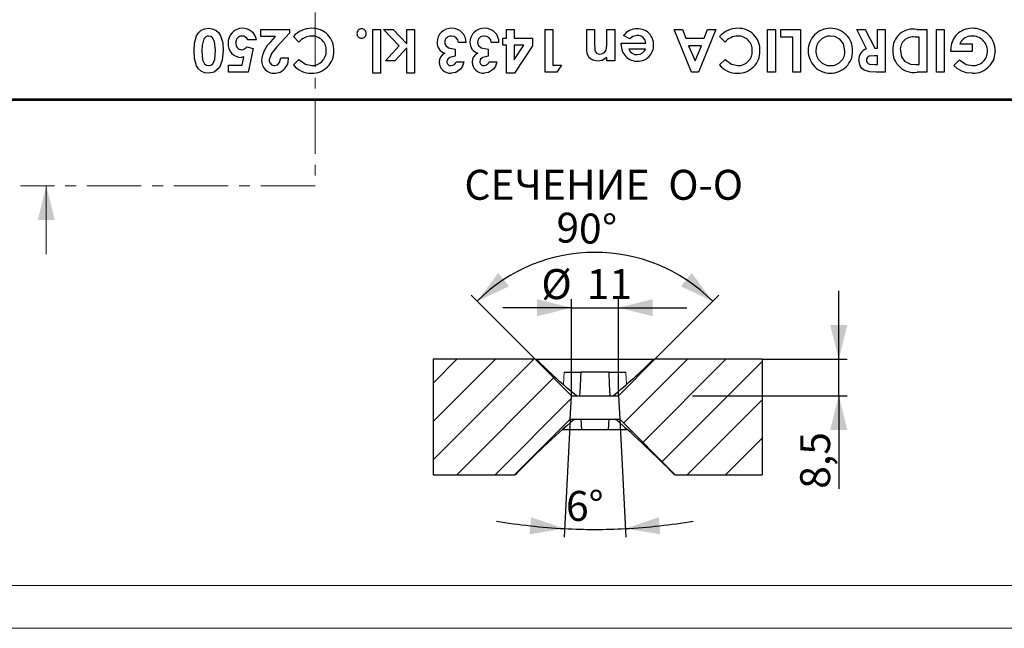
# Model space of a CAD drawing. Units: millimetres. Extents: x 0 to 603, y 0 to 420.
# Drawn here: x 142 to 257, y 0 to 71 of the extents above; entities that cross this region are included whole.
import ezdxf

# ---------------------------------------------------------------- set-up
doc = ezdxf.new("R2010")
doc.units = ezdxf.units.MM
doc.linetypes.add('CENTER', pattern=[10.16, 6.35, -1.27, 1.27, -1.27])
doc.linetypes.add('PHANTOM', pattern=[12.7, 6.35, -1.27, 1.27, -1.27, 1.27, -1.27])
doc.layers.add('FORMAT', color=7, linetype='Continuous')
doc.layers.add('THIN_LINE', color=7, linetype='Continuous')
doc.layers.add('THICK_LINE', color=7, linetype='Continuous', lineweight=15)
doc.styles.add('SLDTEXTSTYLE0', font='TXT', dxfattribs={"width": 0.663, "bigfont": 'bigfont'})
doc.styles.add('SLDTEXTSTYLE1', font='TXT', dxfattribs={"width": 0.663})
doc.dimstyles.new('SLDDIMSTYLE6', dxfattribs={"dimtxt": 3.5, "dimasz": 4, "dimexe": 0, "dimexo": 0.0625, "dimgap": 0.875, "dimtad": 2, "dimdec": 1, "dimlfac": 2, "dimrnd": 1e-09, "dimzin": 12, "dimdsep": 46, "dimtxsty": 'SLDTEXTSTYLE1', "dimsah": 1, "dimcen": 0.09, "dimadec": 0, "dimazin": 3, "dimtfac": 1, "dimtmove": 0, "dimatfit": 0, "dimfxl": 1, "dimfrac": 2, "dimtolj": 1, "dimtzin": 12, "dimarcsym": 0})
doc.dimstyles.new('SLDDIMSTYLE7', dxfattribs={"dimtxt": 3.5, "dimasz": 4, "dimexe": 0, "dimexo": 0.0625, "dimgap": 0.875, "dimtad": 2, "dimlfac": 2, "dimrnd": 1e-09, "dimzin": 12, "dimdsep": 46, "dimtxsty": 'SLDTEXTSTYLE1', "dimsah": 1, "dimcen": 0.09, "dimadec": 0, "dimazin": 3, "dimtfac": 1, "dimtmove": 0, "dimatfit": 0, "dimfxl": 1, "dimfrac": 2, "dimtolj": 1, "dimtzin": 12, "dimarcsym": 0})
doc.dimstyles.new('SLDDIMSTYLE8', dxfattribs={"dimtxt": 3.5, "dimasz": 4, "dimexe": 0, "dimexo": 0.0625, "dimgap": 0.875, "dimtad": 2, "dimdec": 4, "dimlfac": 2, "dimzin": 12, "dimdsep": 46, "dimtxsty": 'SLDTEXTSTYLE1', "dimsah": 1, "dimcen": 0.09, "dimazin": 3, "dimtfac": 1, "dimtofl": 0, "dimtmove": 0, "dimatfit": 3, "dimfxl": 1, "dimfrac": 2, "dimtolj": 1, "dimtzin": 12, "dimarcsym": 0})

# ---------------------------------------------------------------- blocks, each defined once
blk = doc.blocks.new('_D_7')
at = {"layer": 'FORMAT'}
for p, q in [((206.46, 27.19), (206.46, 38.47)), ((211.96, 27.19), (211.96, 38.47)), ((206.46, 37.47), (198.46, 37.47)), ((206.46, 37.47), (211.96, 37.47)), ((211.96, 37.47), (219.96, 37.47))]:
    blk.add_line(p, q, dxfattribs=at)
for points in [[(206.46, 37.47), (202.46, 38.47), (202.46, 36.47)], [(211.96, 37.47), (215.96, 36.47), (215.96, 38.47)]]:
    blk.add_solid(points, dxfattribs=at)
at = {"layer": 'FORMAT', "char_height": 3.5, "attachment_point": 1, "style": 'SLDTEXTSTYLE1'}
for s, insert in [('%%c', (202.95, 41.98, 29.67)), ('11', (208.26, 41.99, 29.67))]:
    blk.add_mtext(s, dxfattribs=dict(at, insert=insert))
blk = doc.blocks.new('_D_8')
at = {"layer": 'FORMAT'}
for p, q in [((206.32, 24.44), (205.6, 10.66)), ((212.11, 24.44), (212.83, 10.66))]:
    blk.add_line(p, q, dxfattribs=at)
for start, end in [(260.2797, 267), (267, 273), (273, 279.7203)]:
    blk.add_arc((209.21, 79.66), 68.1, start, end, dxfattribs=at)
for points in [[(205.65, 11.66), (201.75, 12.98), (201.58, 10.99)], [(212.78, 11.66), (216.85, 10.99), (216.68, 12.98)]]:
    blk.add_solid(points, dxfattribs=at)
at = {"layer": 'FORMAT', "insert": (205.81, 16.04, 29.67), "char_height": 3.5, "attachment_point": 1, "rotation": 0.6191, "style": 'SLDTEXTSTYLE1'}
blk.add_mtext('6°', dxfattribs=at)
blk = doc.blocks.new('_D_9')
at = {"layer": 'FORMAT'}
for p, q in [((202.21, 31.44), (194.73, 38.93)), ((216.21, 31.44), (223.7, 38.93))]:
    blk.add_line(p, q, dxfattribs=at)
blk.add_arc((209.21, 24.44), 19.49, 45, 135, dxfattribs=at)
for points in [[(195.44, 38.22), (199.17, 39.97), (197.9, 41.52)], [(222.99, 38.22), (220.53, 41.52), (219.26, 39.97)]]:
    blk.add_solid(points, dxfattribs=at)
at = {"layer": 'FORMAT', "insert": (204.77, 48.62, 29.67), "char_height": 3.5, "attachment_point": 1, "rotation": 357.8361, "style": 'SLDTEXTSTYLE1'}
blk.add_mtext('90°', dxfattribs=at)
blk = doc.blocks.new('_D_10')
at = {"layer": 'FORMAT'}
for p, q in [((237.72, 31.44), (237.72, 39.44)), ((228.76, 31.44), (238.72, 31.44)), ((237.72, 27.19), (237.72, 31.44)), ((220.61, 27.19), (238.72, 27.19)), ((237.72, 27.19), (237.72, 16.31))]:
    blk.add_line(p, q, dxfattribs=at)
for points in [[(237.72, 31.44), (238.72, 35.44), (236.72, 35.44)], [(237.72, 27.19), (236.72, 23.19), (238.72, 23.19)]]:
    blk.add_solid(points, dxfattribs=at)
at = {"layer": 'FORMAT', "insert": (233.21, 16.31, 29.67), "char_height": 3.5, "attachment_point": 1, "rotation": 90, "style": 'SLDTEXTSTYLE1'}
blk.add_mtext('8,5', dxfattribs=at)
blk = doc.blocks.new('SW_NOTE_3')
at = {"layer": 'FORMAT', "color": 0, "char_height": 3.5, "attachment_point": 2}
for s, insert, style in [('СЕЧЕНИЕ', (11.54, 4.51), 'SLDTEXTSTYLE0'), ('O-O', (28.92, 4.51), 'SLDTEXTSTYLE1')]:
    blk.add_mtext(s, dxfattribs=dict(at, insert=insert, style=style))

msp = doc.modelspace()

# ---------------------------------------------------------------- hatches: boundary and pattern name
at = {"linetype": 'Continuous', "lineweight": 0}
h = msp.add_hatch(dxfattribs=at)
h.set_pattern_fill('ANSI31', style=0)
h.paths.add_polyline_path([(190.315034, 31.439383), (190.315034, 17.939383), (199.820845, 17.939383), (206.320845, 24.439383), (206.464966, 27.189383), (202.214966, 31.439383)], flags=0)
h = msp.add_hatch(dxfattribs=at)
h.set_pattern_fill('ANSI31', style=0)
h.paths.add_polyline_path([(228.759075, 17.939383), (228.759075, 31.439383), (216.214966, 31.439383), (211.964966, 27.189383), (212.109088, 24.439383), (218.609088, 17.939383)], flags=0)

# ---------------------------------------------------------------- linework, layer by layer
at = {"color": 7, "linetype": 'CENTER', "lineweight": 0}
for p, q in [((176.504389, 112.607799), (176.504389, 51.729036)), ((176.504389, 51.729036), (142.078898, 51.729036))]:
    msp.add_line(p, q, dxfattribs=at)
at = {"color": 7, "linetype": 'Continuous', "lineweight": 30}
for p, q in [((170.176505, 69.164092), (170.176505, 69.997425)), ((170.176505, 69.997425), (173.509839, 69.997425)), ((171.859197, 69.164092), (170.176505, 69.164092)), ((171.337362, 68.566135), (171.859197, 69.164092)), ((173.509839, 69.542697), (172.029469, 67.967175)), ((173.509839, 69.997425), (173.509839, 69.542697)), ((174.616608, 68.501028), (173.978589, 69.171103)), ((183.253427, 69.997425), (184.150863, 69.997425)), ((183.253427, 64.86922), (183.253427, 69.997425)), ((184.150863, 69.997425), (184.150863, 64.86922)), ((186.326345, 68.085364), (184.493411, 69.997425)), ((184.493411, 69.997425), (185.623219, 69.997425)), ((185.623219, 69.997425), (187.227787, 68.323745)), ((187.227787, 68.323745), (187.227787, 69.997425)), ((187.227787, 69.997425), (188.125222, 69.997425)), ((188.125222, 69.997425), (188.125222, 64.86922)), ((198.894454, 68.971782), (198.894454, 69.997425)), ((198.894454, 69.997425), (199.791889, 69.997425)), ((199.791889, 69.997425), (199.791889, 68.971782)), ((203.381633, 69.997425), (204.279069, 69.997425)), ((203.381633, 64.997422), (203.381633, 69.997425)), ((204.279069, 69.997425), (204.279069, 65.830759)), ((208.253428, 67.60159), (208.253428, 69.997425)), ((208.253428, 69.997425), (209.150864, 69.997425)), ((209.150864, 69.997425), (209.150864, 68.410887)), ((210.625223, 68.543098), (210.625223, 69.997425)), ((210.625223, 69.997425), (211.522658, 69.997425)), ((211.522658, 69.997425), (211.522658, 66.343578)), ((213.299502, 68.912687), (212.5483, 69.270259)), ((218.477787, 69.997425), (219.43632, 69.997425)), ((220.497017, 64.997422), (218.477787, 69.997425)), ((219.43632, 69.997425), (219.824942, 68.971782)), ((223.349582, 69.997425), (221.329349, 64.997422)), ((222.003428, 68.971782), (222.392049, 69.997425)), ((222.392049, 69.997425), (223.349582, 69.997425)), ((224.424301, 68.501028), (223.78628, 69.171103)), ((229.407274, 69.997425), (230.30471, 69.997425)), ((229.407274, 64.997422), (229.407274, 69.997425)), ((230.30471, 69.997425), (230.30471, 64.997422)), ((230.945736, 69.099988), (230.945736, 69.997425)), ((230.945736, 69.997425), (233.253428, 69.997425)), ((232.355993, 69.099988), (230.945736, 69.099988)), ((232.355993, 64.997422), (232.355993, 69.099988)), ((233.253428, 69.997425), (233.253428, 64.997422)), ((240.977786, 67.715774), (239.823941, 69.997425)), ((239.823941, 69.997425), (240.821536, 69.997425)), ((240.821536, 69.997425), (241.923298, 67.817936)), ((242.227788, 67.817936), (242.227788, 69.997425)), ((242.227788, 69.997425), (243.125222, 69.997425)), ((243.125222, 69.997425), (243.125222, 64.997422)), ((247.099581, 69.099988), (246.630832, 69.099988)), ((246.849182, 69.997425), (247.997019, 69.997425)), ((247.099581, 65.89486), (247.099581, 69.099988)), ((247.997019, 69.997425), (247.997019, 64.997422)), ((249.150864, 69.997425), (250.048298, 69.997425)), ((249.150864, 64.997422), (249.150864, 69.997425)), ((250.048298, 69.997425), (250.048298, 64.997422)), ((168.503828, 67.94514), (169.259037, 67.771862)), ((169.663686, 68.779475), (168.638042, 68.779475)), ((184.722779, 66.343578), (186.326345, 68.085364)), ((194.150864, 68.458962), (193.253427, 68.458962)), ((197.997017, 68.458962), (197.099582, 68.458962)), ((198.445736, 68.138449), (198.445736, 68.971782)), ((198.445736, 68.971782), (198.894454, 68.971782)), ((198.894454, 68.138449), (198.445736, 68.138449)), ((198.894454, 64.86922), (198.894454, 68.138449)), ((199.791889, 68.971782), (201.907274, 68.971782)), ((199.791889, 68.138449), (199.791889, 66.436725)), ((199.791889, 66.436725), (200.89866, 68.138449)), ((200.89866, 68.138449), (199.791889, 68.138449)), ((201.907274, 68.063329), (199.82995, 64.86922)), ((201.907274, 68.971782), (201.907274, 68.063329)), ((212.291889, 68.225587), (212.294894, 68.394861)), ((212.294894, 68.394861), (215.176504, 68.394861)), ((219.824942, 68.971782), (222.003428, 68.971782)), ((221.662883, 68.074348), (220.164486, 68.074348)), ((220.164486, 68.074348), (220.913684, 66.338571)), ((220.913684, 66.338571), (221.662883, 68.074348)), ((251.882232, 68.330756), (253.317531, 68.330756)), ((253.317531, 68.330756), (253.317531, 67.433323)), ((167.959958, 65.830759), (168.155271, 66.776271)), ((169.259037, 67.771862), (168.671097, 64.997422)), ((187.227787, 67.860002), (185.831552, 66.343578)), ((187.227787, 64.86922), (187.227787, 67.860002)), ((192.868811, 67.689731), (192.868811, 66.856398)), ((196.714966, 67.689731), (196.714966, 66.856398)), ((215.112402, 67.689731), (213.189325, 67.689731)), ((242.227788, 66.920499), (241.878226, 66.920499)), ((241.923298, 67.817936), (242.227788, 67.817936)), ((242.227788, 65.89486), (242.227788, 66.920499)), ((250.82454, 67.433323), (250.817529, 67.646662)), ((253.317531, 67.433323), (250.82454, 67.433323)), ((166.394453, 64.997422), (166.394453, 65.830759)), ((166.394453, 65.830759), (167.959958, 65.830759)), ((172.484196, 66.664091), (173.381633, 66.664091)), ((173.958554, 65.864811), (174.616608, 66.493819)), ((185.831552, 66.343578), (184.722779, 66.343578)), ((192.997017, 66.215372), (193.894454, 66.215372)), ((196.843171, 66.215372), (197.740607, 66.215372)), ((204.279069, 65.830759), (205.30471, 65.830759)), ((205.30471, 65.830759), (204.768852, 64.997422)), ((210.625223, 66.343578), (210.625223, 66.730196)), ((211.522658, 66.343578), (210.625223, 66.343578)), ((223.766248, 65.864811), (224.424301, 66.493819)), ((241.9223, 65.89486), (242.227788, 65.89486)), ((246.757034, 65.89486), (247.099581, 65.89486)), ((251.171097, 65.792697), (251.850183, 66.442738)), ((168.671097, 64.997422), (166.394453, 64.997422)), ((184.150863, 64.86922), (183.253427, 64.86922)), ((188.125222, 64.86922), (187.227787, 64.86922)), ((199.82995, 64.86922), (198.894454, 64.86922)), ((204.768852, 64.997422), (203.381633, 64.997422)), ((221.329349, 64.997422), (220.497017, 64.997422)), ((230.30471, 64.997422), (229.407274, 64.997422)), ((233.253428, 64.997422), (232.355993, 64.997422)), ((243.125222, 64.997422), (242.079548, 64.997422)), ((247.997019, 64.997422), (246.866207, 64.997422)), ((250.048298, 64.997422), (249.150864, 64.997422)), ((84.464963, 61.747423), (333.964969, 61.747423)), ((128.758344, 61.891547), (289.671588, 61.891547)), ((202.214966, 31.439383), (190.315034, 31.439383)), ((190.315034, 31.439383), (190.315034, 17.939383)), ((206.464966, 27.189383), (202.214966, 31.439383)), ((202.214966, 31.439383), (202.383608, 31.439383)), ((202.383608, 31.439383), (216.046324, 31.439383)), ((216.214966, 31.439383), (211.964966, 27.189383)), ((216.046324, 31.439383), (216.214966, 31.439383)), ((228.759074, 31.439383), (216.214966, 31.439383)), ((228.759074, 31.439383), (228.759074, 17.939383)), ((205.611829, 29.939383), (207.609088, 29.939383)), ((210.820845, 29.939383), (207.609088, 29.939383)), ((210.820845, 29.939383), (212.818104, 29.939383)), ((206.320845, 24.439383), (206.464966, 27.189383)), ((206.464966, 27.189383), (207.093646, 27.189383)), ((207.093646, 27.189383), (207.464966, 27.189383)), ((207.464966, 27.189383), (210.964966, 27.189383)), ((210.964966, 27.189383), (211.336286, 27.189383)), ((211.336286, 27.189383), (211.964966, 27.189383)), ((211.964966, 27.189383), (212.109088, 24.439383)), ((199.820845, 17.939383), (206.320845, 24.439383)), ((206.320845, 24.439383), (206.807251, 24.439383)), ((206.807251, 24.439383), (207.609088, 24.439383)), ((207.609088, 24.439383), (210.820845, 24.439383)), ((207.674597, 23.189383), (207.609088, 24.439383)), ((210.820845, 24.439383), (210.755335, 23.189383)), ((210.820845, 24.439383), (211.622681, 24.439383)), ((211.622681, 24.439383), (212.109088, 24.439383)), ((212.109088, 24.439383), (218.609087, 17.939383)), ((205.677338, 23.189383), (205.370917, 23.189383)), ((207.674597, 23.189383), (205.677338, 23.189383)), ((210.755335, 23.189383), (207.674597, 23.189383)), ((212.752594, 23.189383), (210.755335, 23.189383)), ((213.055658, 23.189383), (212.752594, 23.189383)), ((190.315034, 17.939383), (199.820845, 17.939383)), ((199.910506, 17.943387), (199.820845, 17.939383)), ((218.609087, 17.939383), (228.759074, 17.939383))]:
    msp.add_line(p, q, dxfattribs=at)
at = {"color": 7, "linetype": 'Continuous', "lineweight": 0}
msp.add_line((145.078898, 43.729036), (145.078898, 51.729036), dxfattribs=at)
at = {"color": 8, "linetype": 'PHANTOM', "lineweight": 0}
for p, q in [((205.535746, 28.487646), (205.611829, 29.939383)), ((212.818104, 29.939383), (212.894008, 28.491047)), ((205.677338, 23.189383), (205.66359, 23.451707)), ((212.765843, 23.442192), (212.752594, 23.189383))]:
    msp.add_line(p, q, dxfattribs=at)
at = {"color": 7, "linetype": 'Continuous', "lineweight": 30, "flags": 128}
for points in [[(162.355992, 67.499428), (162.408556, 68.38205), (162.644576, 69.23114), (162.874191, 69.608266), (163.198828, 69.906081), (163.604996, 70.076464), (164.04369, 70.125631)], [(164.04369, 70.125631), (164.479281, 70.077474), (164.885096, 69.913993), (165.217228, 69.629236), (165.456779, 69.262358), (165.699977, 68.422573), (165.753427, 67.546504)], [(164.85599, 67.556518), (164.750765, 68.57962), (164.507377, 69.028052), (164.298731, 69.176837), (164.047699, 69.228193)], [(214.157875, 69.292295), (213.635722, 69.169893), (213.299502, 68.912687)], [(237.830752, 68.84358), (237.248036, 69.154522), (236.732995, 69.228193)], [(163.49982, 68.884643), (163.285456, 68.123734), (163.253426, 67.499428)], [(172.029469, 67.967175), (171.387344, 67.180945), (171.138044, 66.431719)], [(191.650863, 68.498025), (191.681787, 68.297869), (191.773718, 68.117502), (192.080851, 67.856136), (192.868811, 67.689731)], [(195.497018, 68.498025), (195.527941, 68.297869), (195.619871, 68.117502), (195.927006, 67.856136), (196.714966, 67.689731)], [(209.150864, 68.410887), (209.203156, 67.585206), (209.276961, 67.39227), (209.411198, 67.235815), (209.594236, 67.140954), (209.7989, 67.11281)], [(210.583155, 67.807919), (210.620727, 68.218636), (210.625223, 68.543098)], [(238.445736, 67.507441), (238.257968, 68.332295), (237.830752, 68.84358)], [(164.069734, 64.86922), (163.629453, 64.921978), (163.222208, 65.095755), (162.8884, 65.386529), (162.650581, 65.760891), (162.409242, 66.612701), (162.355992, 67.499428)], [(163.253426, 67.499428), (163.352843, 66.452357), (163.586426, 65.985395), (163.792367, 65.823412), (164.047699, 65.766654)], [(164.047699, 65.766654), (164.313655, 65.821427), (164.533931, 65.979718), (164.762139, 66.47054), (164.85599, 67.556518)], [(165.753427, 67.546504), (165.657691, 66.395825), (165.34277, 65.549305)], [(168.155271, 66.776271), (167.983569, 66.738358), (167.845774, 66.728192)], [(192.868811, 66.856398), (192.253796, 66.727857), (192.010361, 66.530454), (191.934646, 66.392309), (191.907273, 66.237407)], [(196.714966, 66.856398), (196.099949, 66.727857), (195.856515, 66.530454), (195.7808, 66.392309), (195.753428, 66.237407)], [(208.578948, 66.656078), (208.304683, 67.153702), (208.253428, 67.60159)], [(214.135839, 67.048705), (214.517258, 67.109353), (214.786881, 67.249025)], [(214.786881, 67.249025), (214.994908, 67.476741), (215.112402, 67.689731)], [(241.878226, 66.920499), (241.276159, 66.856174), (241.13718, 66.79591), (241.026244, 66.693528), (240.96309, 66.556192), (240.945737, 66.405679)], [(244.920093, 67.551511), (245.053022, 66.794499), (245.391849, 66.2955)], [(256.009839, 67.472382), (255.803692, 66.440235), (255.353789, 65.743617)], [(171.792089, 65.766654), (172.125566, 65.866179), (172.357395, 66.128674), (172.484196, 66.664091)], [(174.616608, 66.493819), (175.388112, 65.921063), (176.127027, 65.766654)], [(193.894454, 66.215372), (193.750128, 65.689302), (193.510839, 65.333961)], [(197.740607, 66.215372), (197.596282, 65.689302), (197.356994, 65.333961)], [(209.519453, 66.279473), (208.953441, 66.396887), (208.578948, 66.656078)], [(210.625223, 66.730196), (210.04402, 66.376998), (209.519453, 66.279473)], [(224.424301, 66.493819), (225.195806, 65.921063), (225.934717, 65.766654)], [(242.079548, 64.997422), (241.369504, 65.030503), (240.69022, 65.222784), (240.412354, 65.442781), (240.206576, 65.73158), (240.0483, 66.417697)], [(240.945737, 66.405679), (240.970667, 66.252741), (241.047426, 66.118157), (241.163652, 66.01538), (241.304479, 65.950039), (241.9223, 65.89486)], [(245.391849, 66.2955), (246.120016, 65.951961), (246.757034, 65.89486)], [(252.108596, 65.105597), (251.548826, 65.44303), (251.171097, 65.792697)], [(251.850183, 66.442738), (252.62406, 65.903722), (253.353588, 65.766654)], [(165.34277, 65.549305), (164.715476, 64.999691), (164.069734, 64.86922)], [(193.510839, 65.333961), (192.939666, 64.956034), (192.406073, 64.86922)], [(197.356994, 65.333961), (196.785821, 64.956034), (196.252225, 64.86922)], [(253.328546, 64.86922), (252.633117, 64.941394), (252.108596, 65.105597)], [(207.464966, 27.189383), (207.518482, 28.210533), (207.575228, 29.293311), (207.609088, 29.939383)], [(210.820845, 29.939383), (210.894873, 28.526842), (210.930844, 27.840469), (210.964966, 27.189383)], [(218.609087, 17.939383), (218.586278, 17.940406), (218.519426, 17.943387)]]:
    msp.add_lwpolyline(points, dxfattribs=at)
at = {"color": 7, "linetype": 'Continuous', "lineweight": 30}
for centre, radius, start, end in [((164.050501, 68.615084), 0.613116, 90.2618421, 153.91811777), ((168.010081, 68.444883), 1.680767, 90.27467814, 182.01295494), ((167.983956, 68.470822), 0.758091, 92.49588408, 184.07912724), ((167.947346, 68.472266), 0.755936, 23.97859214, 89.72738064), ((168.042764, 68.477284), 1.64885, 10.56049323, 91.41582708), ((176.096796, 67.298137), 2.827509, 89.81369094, 138.51616814), ((176.128776, 67.292549), 1.935736, 90.55578487, 141.3691997), ((176.182582, 67.604599), 2.522195, 357.38239738, 91.7401659), ((176.146033, 67.567955), 1.660629, 357.21977808, 91.24337072), ((181.937143, 69.518825), 0.542706, 89.76958792, 180.44038604), ((181.933342, 69.510652), 0.538903, 179.57453772, 270.63620857), ((181.942116, 69.51943), 0.542103, 359.49511757, 90.29490847), ((181.94554, 69.510421), 0.538675, 269.33904187, 0.45021184), ((192.39764, 68.483694), 1.644378, 86.87780001, 179.18648934), ((192.393012, 68.48734), 0.742226, 86.51551746, 179.1751056), ((192.452597, 68.426851), 0.801474, 2.29619827, 91.03476896), ((192.519271, 68.493977), 1.631968, 358.77056964, 91.12595585), ((196.243793, 68.483694), 1.644378, 86.8777881, 179.18650126), ((196.239165, 68.487342), 0.742224, 86.51543584, 179.1752548), ((196.29875, 68.426849), 0.801475, 2.29629781, 91.03473476), ((196.365425, 68.493978), 1.631968, 358.77055697, 91.12596852), ((214.053093, 68.243347), 1.8218, 86.38721203, 145.68929967), ((214.191438, 68.303577), 0.989287, 5.29437213, 91.94418866), ((214.249977, 68.238773), 1.824601, 358.48499314, 92.5785363), ((225.904493, 67.298125), 2.827521, 89.81374583, 138.51605704), ((225.936467, 67.292553), 1.935732, 90.55576359, 141.36924911), ((225.990275, 67.6046), 2.522194, 357.3823796, 91.74014258), ((225.953723, 67.567951), 1.660633, 357.21992471, 91.24328703), ((236.715333, 67.560748), 2.564924, 89.67258576, 181.07901491), ((236.732343, 67.543597), 1.684597, 89.97782848, 181.46833585), ((236.753199, 67.535453), 2.590282, 359.11443934, 90.51337678), ((246.403192, 67.657321), 2.382225, 79.20963493, 182.1599327), ((246.362011, 67.677737), 1.447432, 79.29673139, 185.00294909), ((253.254662, 67.688627), 2.437494, 88.8517275, 180.98645801), ((253.206125, 67.806484), 1.423922, 86.8053415, 158.3960512), ((253.344036, 67.460766), 1.768397, 0.34402162, 91.89761079), ((253.392493, 67.509534), 2.61761, 359.18676755, 91.94811853), ((167.87556, 68.276947), 1.549041, 175.96872043, 268.89820424), ((167.948895, 68.349075), 0.724292, 174.62705354, 267.22929138), ((167.861676, 68.426416), 0.802487, 273.73009842, 323.14937149), ((173.651774, 66.038591), 3.427095, 132.47959632, 174.47386308), ((192.039989, 68.463608), 1.287294, 178.06652307, 253.71022498), ((195.886143, 68.463608), 1.287294, 178.06652307, 253.71022498), ((214.134173, 68.12309), 1.845133, 176.81556749, 272.32285579), ((214.239918, 68.114798), 1.835586, 269.03354235, 2.36463594), ((176.132091, 67.439447), 2.57054, 269.1056496, 1.1137366), ((176.133516, 67.438547), 1.671906, 269.77763119, 1.67462657), ((192.163215, 66.181222), 1.153378, 114.82841603, 180.0449246), ((196.009368, 66.181223), 1.153377, 114.82843807, 180.04497492), ((209.784271, 67.919287), 0.80661, 271.03923872, 352.06389474), ((214.086777, 67.995568), 0.948133, 198.81829513, 272.96616293), ((225.939782, 67.439448), 2.570541, 269.10572764, 1.11369944), ((225.941206, 67.43855), 1.671909, 269.77761609, 1.6745145), ((236.748927, 67.467643), 2.59845, 179.01200516, 269.73702449), ((236.744538, 67.463286), 1.696645, 178.74556259, 270.21901821), ((236.738562, 67.473918), 2.604698, 269.96566912, 0.47297455), ((236.770293, 67.443216), 1.676673, 269.34149106, 2.19523424), ((241.3281, 66.483115), 1.281471, 105.86481418, 182.92620643), ((246.509483, 67.46084), 2.489112, 177.54322262, 278.23963913), ((253.409707, 67.468425), 1.702697, 268.11122935, 0.09955148), ((171.726443, 66.355047), 1.485899, 179.47665309, 270.56162697), ((171.773973, 66.402974), 0.636578, 177.4119463, 271.63081627), ((171.718764, 66.536805), 1.667734, 270.76421642, 4.37722034), ((176.099539, 67.669044), 2.799834, 220.12122739, 269.84507329), ((192.350078, 66.208588), 1.340538, 181.20840999, 272.39397643), ((192.379165, 66.237396), 0.471892, 179.99858892, 273.99992775), ((192.404909, 66.381615), 0.615003, 270.6682551, 344.31715226), ((196.19623, 66.208586), 1.340536, 181.20830709, 272.39400305), ((196.225318, 66.237395), 0.47189, 179.99843336, 273.99997787), ((196.251061, 66.381617), 0.615005, 270.66834516, 344.3170622), ((225.90723, 67.669038), 2.799828, 220.12116531, 269.84513537), ((253.415124, 67.451285), 2.583516, 268.07957389, 318.62486529), ((242.007861, 70.617794), 55.72279, 224.67584103, 231.20250346), ((175.396114, 71.754805), 57.251837, 308.88474221, 315.23691329), ((274.618633, -54.464499), 104.039445, 130.67634202, 135.89577837), ((135.278683, -63.523507), 116.472642, 44.38296626, 49.04491334)]:
    msp.add_arc(centre, radius, start, end, dxfattribs=at)
at = {"color": 7, "linetype": 'Continuous', "lineweight": 0}
msp.add_solid([(145.078898, 51.729036), (144.078898, 47.729036), (146.078898, 47.729036)], dxfattribs=at)
at = {"layer": 'THICK_LINE'}
msp.add_line((0, 0), (594, 0), dxfattribs=at)
at = {"layer": 'THIN_LINE', "lineweight": 15}
msp.add_line((8, 5), (589, 5), dxfattribs=at)

# ---------------------------------------------------------------- block references
at = {"layer": 'FORMAT'}
msp.add_blockref('SW_NOTE_3', (193.240656, 49.077045), dxfattribs=at)

# ---------------------------------------------------------------- dimensions: what is measured, and where the dimension line sits
for base, line1, line2, picture, middle in [((209.214966, 43.925461), ((216.214966, 31.439383), (211.964966, 27.189383)), ((206.464966, 27.189383), (202.214966, 31.439383)), '_D_9', (209.950725, 43.911566)), ((209.214966, 11.564332), ((211.964966, 27.189383), (212.109088, 24.439383)), ((206.320845, 24.439383), (206.464966, 27.189383)), '_D_8', (209.950725, 11.568306))]:
    dim = msp.add_angular_dim_2l(base=base, line1=line1, line2=line2, dimstyle='SLDDIMSTYLE8', dxfattribs=at)
    dim.commit()
    dim.dimension.update_dxf_attribs({"geometry": picture, "text_midpoint": middle, "dimtype": 162})
dim = msp.add_linear_dim(base=(211.964966, 37.471071), p1=(206.464966, 27.189383), p2=(211.964966, 27.189383), text='%%c<>', dimstyle='SLDDIMSTYLE7', dxfattribs=at)
dim.commit()
dim.dimension.update_dxf_attribs({"geometry": '_D_7', "text_midpoint": (209.950725, 37.471071), "dimtype": 160})
dim = msp.add_linear_dim(base=(237.724409, 31.439383), p1=(220.614966, 27.189383), p2=(228.759075, 31.439383), angle=90, dimstyle='SLDDIMSTYLE6', dxfattribs=at)
dim.commit()
dim.dimension.update_dxf_attribs({"geometry": '_D_10', "text_midpoint": (237.724409, 21.289104), "dimtype": 160})

doc.saveas('drawing.dxf')
